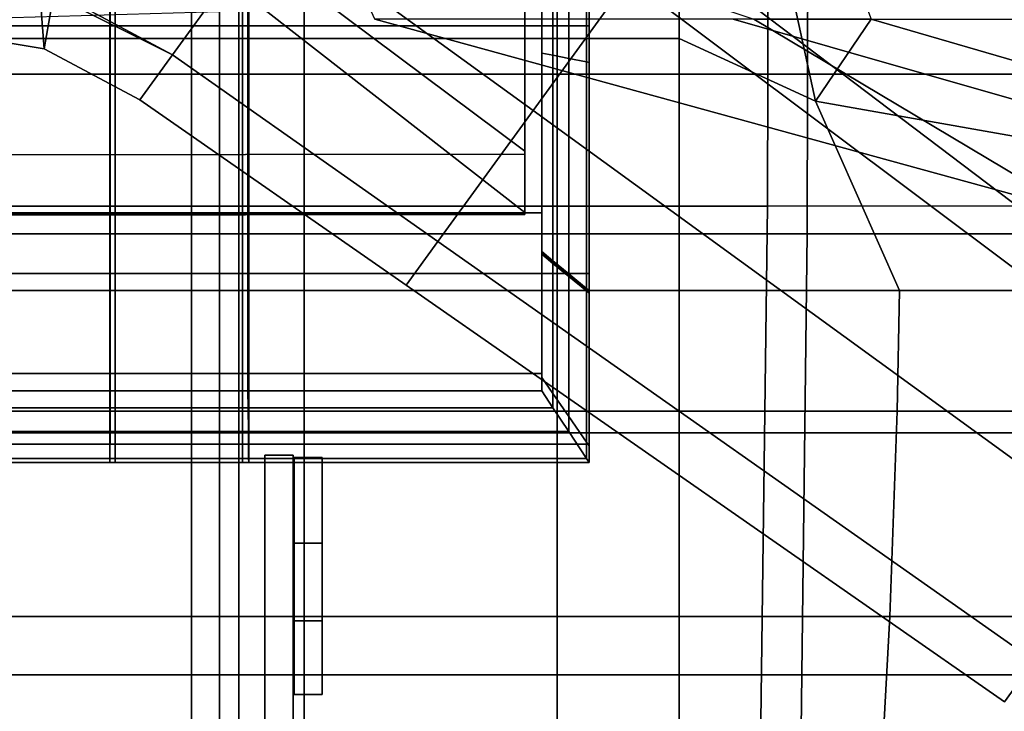
# Model space of a CAD drawing. Extents: x -0.355 to 0.347, y -0.371 to 0.338.
# Drawn here: x 0.022 to 0.093, y -0.086 to -0.036 of the extents above; entities that cross this region are included whole.
import ezdxf

# ---------------------------------------------------------------- set-up
doc = ezdxf.new("R2010")
doc.units = 0

msp = doc.modelspace()

# ---------------------------------------------------------------- linework, layer by layer
for points in [[(0.036694, 0.053519, 0.336058), (0, 0.053519, 0.334833), (0, -0.049685, 0.334684), (0.036694, -0.049685, 0.335759)], [(0.03805, 0.053519, 0.282221), (0.03805, -0.051672, 0.282221), (0, -0.051672, 0.282192), (0, 0.053519, 0.282192)], [(0.036694, 0.053519, 0.336058), (0.036694, -0.049685, 0.335759), (0.075698, -0.049682, 0.338028), (0.075955, 0.053519, 0.338647)], [(0.03805, 0.053519, 0.282221), (0.078762, 0.053519, 0.282249), (0.078505, -0.051669, 0.282249), (0.03805, -0.051672, 0.282221)], [(0.120347, 0.053519, 0.341514), (0.075955, 0.053519, 0.338647), (0.075698, -0.049682, 0.338028), (0.11932, -0.049674, 0.340533)], [(0.124794, 0.053519, 0.282221), (0.123768, -0.051661, 0.282221), (0.078505, -0.051669, 0.282249), (0.078762, 0.053519, 0.282249)], [(0.034697, 0.004884, 0.241337), (0.034697, -0.037761, 0.241337), (0, -0.037761, 0.241337), (0, 0.004884, 0.241337)], [(0.042711, 0.004884, 0.2835), (0, 0.004884, 0.2835), (0, -0.040297, 0.2835), (0.042711, -0.040297, 0.2835)], [(0.034697, 0.004884, 0.241337), (0.06072, 0.004884, 0.24148), (0.06072, -0.037761, 0.24148), (0.034697, -0.037761, 0.241337)], [(0.042711, 0.004884, 0.2835), (0.042711, -0.040297, 0.2835), (0.094067, -0.040297, 0.2835), (0.094067, 0.004884, 0.2835)], [(0.069395, 0.004884, 0.24191), (0.069395, -0.037761, 0.24191), (0.06072, -0.037761, 0.24148), (0.06072, 0.004884, 0.24148)], [(0.067334, 0.004884, 0.252556), (0.083083, -0.036366, 0.252556), (0.079119, -0.042209, 0.252411), (0.068879, 0.004884, 0.25233)], [(0.069395, 0.004884, 0.251652), (0.068879, 0.004884, 0.25233), (0.079119, -0.042209, 0.252411), (0.069395, -0.037761, 0.251652)], [(0.069395, 0.004884, 0.251652), (0.069395, -0.037761, 0.251652), (0.069395, -0.037761, 0.249941), (0.069395, 0.004884, 0.249941)], [(0.069395, 0.004884, 0.246616), (0.069395, 0.004884, 0.249941), (0.069395, -0.037761, 0.249941), (0.069395, -0.037761, 0.246616)], [(0.069395, 0.004884, 0.246616), (0.069395, -0.037761, 0.246616), (0.069395, -0.037761, 0.243374), (0.069395, 0.004884, 0.243374)], [(0.069395, 0.004884, 0.24191), (0.069395, 0.004884, 0.243374), (0.069395, -0.037761, 0.243374), (0.069395, -0.037761, 0.24191)], [(0.040435, -0.032307, 0.171585), (0.044208, -0.006319, 0.171585), (0.058416, -0.012637, 0.171585), (0.058416, -0.045775, 0.171585)], [(0.058416, -0.045775, 0.171585), (0.058416, -0.012637, 0.171585), (0.058416, -0.012739, 0.177578), (0.058416, -0.045803, 0.177578)], [(0.058416, -0.045803, 0.177578), (0.058416, -0.012739, 0.177578), (0.058416, -0.013071, 0.212062), (0.058416, -0.045893, 0.212062)], [(0.058416, -0.045893, 0.212062), (0.058416, -0.013071, 0.212062), (0.058416, -0.013403, 0.216448), (0.058416, -0.045984, 0.216448)], [(0.058416, -0.013403, 0.216448), (0.018618, -0.013403, 0.216448), (0.018618, -0.046029, 0.216448), (0.058416, -0.045984, 0.216448)], [(0.04032, -0.029295, 0.025378), (0.059007, -0.042871, 0.023724), (0.065792, -0.033532, 0.02289), (0.04731, -0.019674, 0.02452)], [(0.04032, -0.029295, -0.026096), (0.04731, -0.019674, -0.025748), (0.065792, -0.033532, -0.026012), (0.059007, -0.042871, -0.026351)], [(0.04032, -0.029295, -0.026096), (0.033331, -0.038915, -0.025748), (0.023848, -0.033813, -0.025791), (0.032271, -0.023446, -0.026024)], [(0.04032, -0.029295, 0.025378), (0.033291, -0.024278, 0.025844), (0.024855, -0.034674, 0.025348), (0.033331, -0.038915, 0.02452)], [(0.097763, -0.050116, 0.252556), (0.047743, -0.036366, 0.252556), (0.042871, -0.025672, 0.252556), (0.074726, -0.036366, 0.252556)], [(0.059618, -0.033353, 0.206705), (0.059618, -0.028096, 0.206705), (0.059618, -0.03439, 0.182934), (0.059618, -0.038793, 0.182934)], [(0.04032, -0.029295, 0.025378), (0.033331, -0.038915, 0.02452), (0.052222, -0.05221, 0.02289), (0.059007, -0.042871, 0.023724)], [(0.04032, -0.029295, -0.026096), (0.059007, -0.042871, -0.026351), (0.052222, -0.05221, -0.026012), (0.033331, -0.038915, -0.025748)], [(0.10943, -0.061771, 0.016883), (0.068054, -0.030419, 0.020389), (0.065792, -0.033532, 0.02289), (0.107322, -0.064673, 0.019228)], [(0.10943, -0.061771, -0.025655), (0.107322, -0.064673, -0.026606), (0.065792, -0.033532, -0.026012), (0.068054, -0.030419, -0.024997)], [(0.10943, -0.061771, 0.016883), (0.10943, -0.061771, 0.00977), (0.068054, -0.030419, 0.0128), (0.068054, -0.030419, 0.020389)], [(0.10943, -0.061771, -0.025655), (0.068054, -0.030419, -0.024997), (0.068054, -0.030419, -0.018895), (0.10943, -0.061771, -0.019936)], [(0.10943, -0.061771, -0.005315), (0.10943, -0.061771, -0.019936), (0.068054, -0.030419, -0.018895), (0.068054, -0.030419, -0.003296)], [(0.10943, -0.061771, -0.005315), (0.068054, -0.030419, -0.003296), (0.068054, -0.030419, 0.0128), (0.10943, -0.061771, 0.00977)], [(0.028887, -0.031358, 0.242215), (0, -0.031358, 0.242215), (0, -0.036854, 0.242215), (0.028887, -0.036854, 0.242215)], [(0.029264, -0.031358, 0.242215), (0.028887, -0.031358, 0.242215), (0.028887, -0.036854, 0.242215), (0.029264, -0.036854, 0.242215)], [(0.029264, -0.031358, 0.242215), (0.029264, -0.036854, 0.242215), (0.038328, -0.036854, 0.242215), (0.038328, -0.031358, 0.242215)], [(0.038762, -0.031358, 0.242215), (0.038328, -0.031358, 0.242215), (0.038328, -0.036854, 0.242215), (0.038762, -0.036854, 0.242215)], [(0.063, -0.031358, 0.242215), (0.038762, -0.031358, 0.242215), (0.038762, -0.036854, 0.242215), (0.063, -0.036854, 0.242215)], [(0.063, -0.031358, 0.225525), (0.063, -0.031358, 0.225861), (0.063, -0.036854, 0.225861), (0.063, -0.036854, 0.225525)], [(0.063, -0.031358, 0.207215), (0.063, -0.036854, 0.207215), (0.063, -0.036908, 0.206705), (0.063, -0.031422, 0.206705)], [(0.063, -0.031358, 0.207215), (0.063, -0.031358, 0.209867), (0.063, -0.036854, 0.209867), (0.063, -0.036854, 0.207215)], [(0.063, -0.031358, 0.239829), (0.063, -0.031358, 0.242215), (0.063, -0.036854, 0.242215), (0.063, -0.036854, 0.239829)], [(0.063, -0.031358, 0.23548), (0.063, -0.031358, 0.239829), (0.063, -0.036854, 0.239829), (0.063, -0.036854, 0.23548)], [(0.063, -0.031358, 0.235291), (0.063, -0.036854, 0.235291), (0.063, -0.036854, 0.225861), (0.063, -0.031358, 0.225861)], [(0.063, -0.031358, 0.235291), (0.063, -0.031358, 0.23548), (0.063, -0.036854, 0.23548), (0.063, -0.036854, 0.235291)], [(0.063, -0.031358, 0.209867), (0.063, -0.031358, 0.225525), (0.063, -0.036854, 0.225525), (0.063, -0.036854, 0.209867)], [(0.063, -0.031422, 0.206705), (0.063, -0.036908, 0.206705), (0.063, -0.039451, 0.182934), (0.063, -0.03439, 0.182934)], [(0.039937, -0.03574, 0.171585), (0.040435, -0.032307, 0.171585), (0.058416, -0.045775, 0.171585), (0.058416, -0.050152, 0.171585)], [(0, -0.033237, 0.214573), (0.0289, -0.033237, 0.214573), (0.0289, -0.050174, 0.214573), (0, -0.050174, 0.214573)], [(0.0289, -0.033237, 0.214573), (0.029264, -0.033237, 0.214573), (0.029264, -0.050174, 0.214573), (0.0289, -0.050174, 0.214573)], [(0.038328, -0.033237, 0.214573), (0.038328, -0.050174, 0.214573), (0.029264, -0.050174, 0.214573), (0.029264, -0.033237, 0.214573)], [(0.038328, -0.033237, 0.214573), (0.038702, -0.033237, 0.214573), (0.038702, -0.050174, 0.214573), (0.038328, -0.050174, 0.214573)], [(0.038702, -0.033237, 0.214573), (0.059618, -0.033237, 0.214573), (0.059618, -0.050174, 0.214573), (0.038702, -0.050174, 0.214573)], [(0.100997, -0.073378, -0.026923), (0.059007, -0.042871, -0.026351), (0.065792, -0.033532, -0.026012), (0.107322, -0.064673, -0.026606)], [(0.100997, -0.073378, 0.020009), (0.107322, -0.064673, 0.019228), (0.065792, -0.033532, 0.02289), (0.059007, -0.042871, 0.023724)], [(0.059618, -0.033237, 0.207215), (0.059618, -0.050174, 0.207215), (0.059618, -0.050174, 0.214573), (0.059618, -0.033237, 0.214573)], [(0.059618, -0.050174, 0.207215), (0.059618, -0.033237, 0.207215), (0.059618, -0.033353, 0.206705), (0.059618, -0.050232, 0.206705)], [(0.059618, -0.050232, 0.206705), (0.059618, -0.033353, 0.206705), (0.059618, -0.038793, 0.182934), (0.059618, -0.052929, 0.182934)], [(0.018072, -0.037474, -0.024595), (0.015971, -0.035545, -0.025649), (0.023848, -0.033813, -0.025791), (0.0242, -0.038475, -0.024622)], [(0.031001, -0.042122, -0.024705), (0.0242, -0.038475, -0.024622), (0.023848, -0.033813, -0.025791), (0.033331, -0.038915, -0.025748)], [(0.018072, -0.037474, 0.022536), (0.0242, -0.038475, 0.022389), (0.024855, -0.034674, 0.025348), (0.017194, -0.035444, 0.025134)], [(0.031001, -0.042122, 0.021949), (0.033331, -0.038915, 0.02452), (0.024855, -0.034674, 0.025348), (0.0242, -0.038475, 0.022389)], [(0.060416, -0.03439, 0.182934), (0.060416, -0.038948, 0.182934), (0.059618, -0.038793, 0.182934), (0.059618, -0.03439, 0.182934)], [(0.061543, -0.03439, 0.182934), (0.061543, -0.039167, 0.182934), (0.060416, -0.038948, 0.182934), (0.060416, -0.03439, 0.182934)], [(0.06281, -0.03439, 0.182934), (0.06281, -0.039414, 0.182934), (0.061543, -0.039167, 0.182934), (0.061543, -0.03439, 0.182934)], [(0.063, -0.03439, 0.182934), (0.063, -0.039451, 0.182934), (0.06281, -0.039414, 0.182934), (0.06281, -0.03439, 0.182934)], [(0.018618, -0.03634, 0.171585), (0.039937, -0.03574, 0.171585), (0.058416, -0.050152, 0.171585), (0.018618, -0.050203, 0.171585)], [(0.097763, -0.050116, 0.252556), (0.121263, -0.050116, 0.252556), (0.073243, -0.036366, 0.252556), (0.047743, -0.036366, 0.252556)], [(0.130331, -0.050116, 0.252556), (0.083083, -0.036366, 0.252556), (0.073243, -0.036366, 0.252556), (0.121263, -0.050116, 0.252556)], [(0.097763, -0.050116, 0.252556), (0.074726, -0.036366, 0.252556), (0.126749, -0.036366, 0.252746), (0.147952, -0.050116, 0.252746)], [(0.130331, -0.050116, 0.252556), (0.131719, -0.051511, 0.252556), (0.079119, -0.042209, 0.252411), (0.083083, -0.036366, 0.252556)], [(0.028887, -0.036854, 0.242215), (0, -0.036854, 0.242215), (0, -0.054497, 0.242215), (0.028887, -0.054497, 0.242215)], [(0.029264, -0.036854, 0.242215), (0.028887, -0.036854, 0.242215), (0.028887, -0.054497, 0.242215), (0.029264, -0.054497, 0.242215)], [(0.029264, -0.036854, 0.242215), (0.029264, -0.054497, 0.242215), (0.038328, -0.054497, 0.242215), (0.038328, -0.036854, 0.242215)], [(0.038762, -0.036854, 0.242215), (0.038328, -0.036854, 0.242215), (0.038328, -0.054497, 0.242215), (0.038762, -0.054497, 0.242215)], [(0.063, -0.036854, 0.242215), (0.038762, -0.036854, 0.242215), (0.038762, -0.054497, 0.242215), (0.063, -0.054497, 0.242215)], [(0.063, -0.036854, 0.239829), (0.063, -0.036854, 0.242215), (0.063, -0.054497, 0.242215), (0.063, -0.054497, 0.239829)], [(0.063, -0.036854, 0.207215), (0.063, -0.036854, 0.209867), (0.063, -0.054497, 0.209867), (0.063, -0.054497, 0.207215)], [(0.063, -0.036854, 0.225525), (0.063, -0.036854, 0.225861), (0.063, -0.054497, 0.225861), (0.063, -0.054497, 0.225525)], [(0.063, -0.036854, 0.207215), (0.063, -0.054497, 0.207215), (0.063, -0.054523, 0.206705), (0.063, -0.036908, 0.206705)], [(0.063, -0.036854, 0.23548), (0.063, -0.036854, 0.239829), (0.063, -0.054497, 0.239829), (0.063, -0.054497, 0.23548)], [(0.063, -0.036854, 0.235291), (0.063, -0.054497, 0.235291), (0.063, -0.054497, 0.225861), (0.063, -0.036854, 0.225861)], [(0.063, -0.036854, 0.235291), (0.063, -0.036854, 0.23548), (0.063, -0.054497, 0.23548), (0.063, -0.054497, 0.235291)], [(0.063, -0.036854, 0.209867), (0.063, -0.036854, 0.225525), (0.063, -0.054497, 0.225525), (0.063, -0.054497, 0.209867)], [(0.063, -0.036908, 0.206705), (0.063, -0.054523, 0.206705), (0.063, -0.0557, 0.182934), (0.063, -0.039451, 0.182934)], [(0.034697, -0.055695, 0.241337), (0, -0.055695, 0.241337), (0, -0.037761, 0.241337), (0.034697, -0.037761, 0.241337)], [(0.018072, -0.037474, -0.002059), (0.018072, -0.037474, -0.018258), (0.0242, -0.038475, -0.018301), (0.0242, -0.038475, -0.002143)], [(0.018072, -0.037474, -0.002059), (0.0242, -0.038475, -0.002143), (0.0242, -0.038475, 0.014528), (0.018072, -0.037474, 0.014655)], [(0.018072, -0.037474, -0.024595), (0.0242, -0.038475, -0.024622), (0.0242, -0.038475, -0.018301), (0.018072, -0.037474, -0.018258)], [(0.018072, -0.037474, 0.022536), (0.018072, -0.037474, 0.014655), (0.0242, -0.038475, 0.014528), (0.0242, -0.038475, 0.022389)], [(0.034697, -0.055695, 0.241337), (0.034697, -0.037761, 0.241337), (0.06072, -0.037761, 0.24148), (0.06072, -0.055695, 0.24148)], [(0.069395, -0.055695, 0.24191), (0.06072, -0.055695, 0.24148), (0.06072, -0.037761, 0.24148), (0.069395, -0.037761, 0.24191)], [(0.069395, -0.055695, 0.24191), (0.069395, -0.037761, 0.24191), (0.069395, -0.037761, 0.243374), (0.069395, -0.055695, 0.243374)], [(0.069395, -0.055695, 0.246616), (0.069395, -0.037761, 0.246616), (0.069395, -0.037761, 0.249941), (0.069395, -0.055695, 0.249941)], [(0.069395, -0.055695, 0.246616), (0.069395, -0.055695, 0.243374), (0.069395, -0.037761, 0.243374), (0.069395, -0.037761, 0.246616)], [(0.069395, -0.055695, 0.251652), (0.069395, -0.037761, 0.251652), (0.079119, -0.042209, 0.252411), (0.085092, -0.055695, 0.25233)], [(0.069395, -0.055695, 0.251652), (0.069395, -0.055695, 0.249941), (0.069395, -0.037761, 0.249941), (0.069395, -0.037761, 0.251652)], [(0.031001, -0.042122, 0.021949), (0.0242, -0.038475, 0.022389), (0.0242, -0.038475, 0.014528), (0.031001, -0.042122, 0.014148)], [(0.031001, -0.042122, -0.002397), (0.031001, -0.042122, 0.014148), (0.0242, -0.038475, 0.014528), (0.0242, -0.038475, -0.002143)], [(0.031001, -0.042122, -0.002397), (0.0242, -0.038475, -0.002143), (0.0242, -0.038475, -0.018301), (0.031001, -0.042122, -0.018432)], [(0.031001, -0.042122, -0.024705), (0.031001, -0.042122, -0.018432), (0.0242, -0.038475, -0.018301), (0.0242, -0.038475, -0.024622)], [(0.031001, -0.042122, 0.021949), (0.04996, -0.055323, 0.020389), (0.052222, -0.05221, 0.02289), (0.033331, -0.038915, 0.02452)], [(0.031001, -0.042122, -0.024705), (0.033331, -0.038915, -0.025748), (0.052222, -0.05221, -0.026012), (0.04996, -0.055323, -0.024997)], [(0.060416, -0.038948, 0.182934), (0.060416, -0.053583, 0.182934), (0.059618, -0.052929, 0.182934), (0.059618, -0.038793, 0.182934)], [(0.061543, -0.039167, 0.182934), (0.061543, -0.054506, 0.182934), (0.060416, -0.053583, 0.182934), (0.060416, -0.038948, 0.182934)], [(0.06281, -0.039414, 0.182934), (0.06281, -0.055545, 0.182934), (0.061543, -0.054506, 0.182934), (0.061543, -0.039167, 0.182934)], [(0.063, -0.039451, 0.182934), (0.063, -0.0557, 0.182934), (0.06281, -0.055545, 0.182934), (0.06281, -0.039414, 0.182934)], [(0.042711, -0.06584, 0.2835), (0.042711, -0.040297, 0.2835), (0, -0.040297, 0.2835), (0, -0.06584, 0.2835)], [(0.042711, -0.06584, 0.2835), (0.094067, -0.06584, 0.2835), (0.094067, -0.040297, 0.2835), (0.042711, -0.040297, 0.2835)], [(0.031001, -0.042122, 0.021949), (0.031001, -0.042122, 0.014148), (0.04996, -0.055323, 0.0128), (0.04996, -0.055323, 0.020389)], [(0.031001, -0.042122, -0.002397), (0.031001, -0.042122, -0.018432), (0.04996, -0.055323, -0.018895), (0.04996, -0.055323, -0.003296)], [(0.031001, -0.042122, -0.002397), (0.04996, -0.055323, -0.003296), (0.04996, -0.055323, 0.0128), (0.031001, -0.042122, 0.014148)], [(0.031001, -0.042122, -0.024705), (0.04996, -0.055323, -0.024997), (0.04996, -0.055323, -0.018895), (0.031001, -0.042122, -0.018432)], [(0.132182, -0.055695, 0.252556), (0.085092, -0.055695, 0.25233), (0.079119, -0.042209, 0.252411), (0.131719, -0.051511, 0.252556)], [(0.100997, -0.073378, -0.026923), (0.094672, -0.082084, -0.026606), (0.052222, -0.05221, -0.026012), (0.059007, -0.042871, -0.026351)], [(0.100997, -0.073378, 0.020009), (0.059007, -0.042871, 0.023724), (0.052222, -0.05221, 0.02289), (0.094672, -0.082084, 0.019228)], [(0.058416, -0.045984, 0.216448), (0.018618, -0.046029, 0.216448), (0.018618, -0.050338, 0.216448), (0.058416, -0.050287, 0.216448)], [(0.058416, -0.050152, 0.171585), (0.058416, -0.045775, 0.171585), (0.058416, -0.045803, 0.177578), (0.058416, -0.05017, 0.177578)], [(0.058416, -0.05017, 0.177578), (0.058416, -0.045803, 0.177578), (0.058416, -0.045893, 0.212062), (0.058416, -0.050228, 0.212062)], [(0.058416, -0.050228, 0.212062), (0.058416, -0.045893, 0.212062), (0.058416, -0.045984, 0.216448), (0.058416, -0.050287, 0.216448)], [(0.036694, -0.108414, 0.334862), (0.036694, -0.049685, 0.335759), (0, -0.049685, 0.334684), (0, -0.108414, 0.334235)], [(0.036694, -0.108414, 0.334862), (0.074928, -0.108404, 0.33617), (0.075698, -0.049682, 0.338028), (0.036694, -0.049685, 0.335759)], [(0.11624, -0.108372, 0.33759), (0.11932, -0.049674, 0.340533), (0.075698, -0.049682, 0.338028), (0.074928, -0.108404, 0.33617)], [(0, -0.050174, 0.214573), (0.0289, -0.050174, 0.214573), (0.0289, -0.061608, 0.214573), (0, -0.061608, 0.214573)], [(0.018618, -0.050203, 0.171585), (0.058416, -0.050152, 0.171585), (0.058416, -0.05017, 0.177578), (0.018618, -0.050221, 0.177578)], [(0.018618, -0.050221, 0.177578), (0.058416, -0.05017, 0.177578), (0.058416, -0.050228, 0.212062), (0.018618, -0.05028, 0.212062)], [(0.018618, -0.05028, 0.212062), (0.058416, -0.050228, 0.212062), (0.058416, -0.050287, 0.216448), (0.018618, -0.050338, 0.216448)], [(0.0289, -0.050174, 0.214573), (0.029264, -0.050174, 0.214573), (0.029264, -0.061608, 0.214573), (0.0289, -0.061608, 0.214573)], [(0.038328, -0.050174, 0.214573), (0.038328, -0.061608, 0.214573), (0.029264, -0.061608, 0.214573), (0.029264, -0.050174, 0.214573)], [(0.038328, -0.050174, 0.214573), (0.038702, -0.050174, 0.214573), (0.038702, -0.061608, 0.214573), (0.038328, -0.061608, 0.214573)], [(0.038702, -0.050174, 0.214573), (0.059618, -0.050174, 0.214573), (0.059618, -0.061608, 0.214573), (0.038702, -0.061608, 0.214573)], [(0.059618, -0.061608, 0.207215), (0.059618, -0.050174, 0.207215), (0.059618, -0.050232, 0.206705), (0.059618, -0.061613, 0.206705)], [(0.059618, -0.050174, 0.207215), (0.059618, -0.061608, 0.207215), (0.059618, -0.061608, 0.214573), (0.059618, -0.050174, 0.214573)], [(0.059618, -0.061613, 0.206705), (0.059618, -0.050232, 0.206705), (0.059618, -0.052929, 0.182934), (0.059618, -0.061876, 0.182934)], [(0.03805, -0.116361, 0.282221), (0, -0.116361, 0.282192), (0, -0.051672, 0.282192), (0.03805, -0.051672, 0.282221)], [(0.03805, -0.116361, 0.282221), (0.03805, -0.051672, 0.282221), (0.078505, -0.051669, 0.282249), (0.077735, -0.11635, 0.282249)], [(0.120687, -0.116319, 0.282221), (0.077735, -0.11635, 0.282249), (0.078505, -0.051669, 0.282249), (0.123768, -0.051661, 0.282221)], [(0.092563, -0.084986, -0.025655), (0.04996, -0.055323, -0.024997), (0.052222, -0.05221, -0.026012), (0.094672, -0.082084, -0.026606)], [(0.092563, -0.084986, 0.016883), (0.094672, -0.082084, 0.019228), (0.052222, -0.05221, 0.02289), (0.04996, -0.055323, 0.020389)], [(0.059618, -0.061876, 0.182934), (0.059618, -0.052929, 0.182934), (0.059618, -0.053051, 0.177935), (0.059618, -0.061887, 0.177935)], [(0.059618, -0.052929, 0.182934), (0.060416, -0.053583, 0.182934), (0.060416, -0.053704, 0.177935), (0.059618, -0.053051, 0.177935)], [(0.059618, -0.061887, 0.177935), (0.059618, -0.053051, 0.177935), (0.059618, -0.053111, 0.175452), (0.059618, -0.061893, 0.175452)], [(0.059618, -0.053051, 0.177935), (0.060416, -0.053704, 0.177935), (0.060416, -0.053765, 0.175452), (0.059618, -0.053111, 0.175452)], [(0.060416, -0.053765, 0.175452), (0.060416, -0.063043, 0.175452), (0.059618, -0.061893, 0.175452), (0.059618, -0.053111, 0.175452)], [(0.060416, -0.053583, 0.182934), (0.061543, -0.054506, 0.182934), (0.061543, -0.054628, 0.177935), (0.060416, -0.053704, 0.177935)], [(0.060416, -0.053704, 0.177935), (0.061543, -0.054628, 0.177935), (0.061543, -0.054689, 0.175452), (0.060416, -0.053765, 0.175452)], [(0.061543, -0.054689, 0.175452), (0.061543, -0.064669, 0.175452), (0.060416, -0.063043, 0.175452), (0.060416, -0.053765, 0.175452)], [(0.028887, -0.054497, 0.242215), (0, -0.054497, 0.242215), (0, -0.066634, 0.242215), (0.028887, -0.066634, 0.242215)], [(0.029264, -0.054497, 0.242215), (0.028887, -0.054497, 0.242215), (0.028887, -0.066634, 0.242215), (0.029264, -0.066634, 0.242215)], [(0.029264, -0.054497, 0.242215), (0.029264, -0.066634, 0.242215), (0.038328, -0.066634, 0.242215), (0.038328, -0.054497, 0.242215)], [(0.038762, -0.054497, 0.242215), (0.038328, -0.054497, 0.242215), (0.038328, -0.066634, 0.242215), (0.038762, -0.066634, 0.242215)], [(0.063, -0.054497, 0.242215), (0.038762, -0.054497, 0.242215), (0.038762, -0.066634, 0.242215), (0.063, -0.066634, 0.242215)], [(0.061543, -0.054506, 0.182934), (0.06281, -0.055545, 0.182934), (0.06281, -0.055666, 0.177935), (0.061543, -0.054628, 0.177935)], [(0.061543, -0.054628, 0.177935), (0.06281, -0.055666, 0.177935), (0.06281, -0.055727, 0.175452), (0.061543, -0.054689, 0.175452)], [(0.063, -0.054497, 0.207215), (0.063, -0.066634, 0.207215), (0.063, -0.066637, 0.206705), (0.063, -0.054523, 0.206705)], [(0.063, -0.054497, 0.207215), (0.063, -0.054497, 0.209867), (0.063, -0.066634, 0.209867), (0.063, -0.066634, 0.207215)], [(0.063, -0.054497, 0.239829), (0.063, -0.054497, 0.242215), (0.063, -0.066634, 0.242215), (0.063, -0.066634, 0.239829)], [(0.063, -0.054497, 0.23548), (0.063, -0.054497, 0.239829), (0.063, -0.066634, 0.239829), (0.063, -0.066634, 0.23548)], [(0.063, -0.054497, 0.225525), (0.063, -0.054497, 0.225861), (0.063, -0.066634, 0.225861), (0.063, -0.066634, 0.225525)], [(0.063, -0.054497, 0.235291), (0.063, -0.066634, 0.235291), (0.063, -0.066634, 0.225861), (0.063, -0.054497, 0.225861)], [(0.063, -0.054497, 0.235291), (0.063, -0.054497, 0.23548), (0.063, -0.066634, 0.23548), (0.063, -0.066634, 0.235291)], [(0.063, -0.054497, 0.209867), (0.063, -0.054497, 0.225525), (0.063, -0.066634, 0.225525), (0.063, -0.066634, 0.209867)], [(0.063, -0.054523, 0.206705), (0.063, -0.066637, 0.206705), (0.063, -0.066751, 0.182934), (0.063, -0.0557, 0.182934)], [(0.092563, -0.084986, -0.025655), (0.092563, -0.084986, -0.019936), (0.04996, -0.055323, -0.018895), (0.04996, -0.055323, -0.024997)], [(0.092563, -0.084986, -0.005315), (0.092563, -0.084986, 0.00977), (0.04996, -0.055323, 0.0128), (0.04996, -0.055323, -0.003296)], [(0.092563, -0.084986, -0.005315), (0.04996, -0.055323, -0.003296), (0.04996, -0.055323, -0.018895), (0.092563, -0.084986, -0.019936)], [(0.092563, -0.084986, 0.016883), (0.04996, -0.055323, 0.020389), (0.04996, -0.055323, 0.0128), (0.092563, -0.084986, 0.00977)], [(0.06281, -0.055727, 0.175452), (0.06281, -0.066496, 0.175452), (0.061543, -0.064669, 0.175452), (0.061543, -0.054689, 0.175452)], [(0.034697, -0.055695, 0.241337), (0.034697, -0.064292, 0.241337), (0, -0.064292, 0.241337), (0, -0.055695, 0.241337)], [(0.034697, -0.055695, 0.241337), (0.06072, -0.055695, 0.24148), (0.06072, -0.064292, 0.24148), (0.034697, -0.064292, 0.241337)], [(0.069395, -0.055695, 0.24191), (0.069395, -0.064292, 0.24191), (0.06072, -0.064292, 0.24148), (0.06072, -0.055695, 0.24148)], [(0.06281, -0.055545, 0.182934), (0.063, -0.0557, 0.182934), (0.063, -0.055822, 0.177935), (0.06281, -0.055666, 0.177935)], [(0.06281, -0.055666, 0.177935), (0.063, -0.055822, 0.177935), (0.063, -0.055882, 0.175452), (0.06281, -0.055727, 0.175452)], [(0.063, -0.055882, 0.175452), (0.063, -0.066769, 0.175452), (0.06281, -0.066496, 0.175452), (0.06281, -0.055727, 0.175452)], [(0.063, -0.0557, 0.182934), (0.063, -0.066751, 0.182934), (0.063, -0.066763, 0.177935), (0.063, -0.055822, 0.177935)], [(0.063, -0.055822, 0.177935), (0.063, -0.066763, 0.177935), (0.063, -0.066769, 0.175452), (0.063, -0.055882, 0.175452)], [(0.069395, -0.055695, 0.24191), (0.069395, -0.055695, 0.243374), (0.069395, -0.064292, 0.243374), (0.069395, -0.064292, 0.24191)], [(0.069395, -0.055695, 0.246616), (0.069395, -0.055695, 0.249941), (0.069395, -0.064292, 0.249941), (0.069395, -0.064292, 0.246616)], [(0.069395, -0.055695, 0.246616), (0.069395, -0.064292, 0.246616), (0.069395, -0.064292, 0.243374), (0.069395, -0.055695, 0.243374)], [(0.069395, -0.055695, 0.251652), (0.085092, -0.055695, 0.25233), (0.084922, -0.064292, 0.25233), (0.069395, -0.064292, 0.251652)], [(0.069395, -0.055695, 0.251652), (0.069395, -0.064292, 0.251652), (0.069395, -0.064292, 0.249941), (0.069395, -0.055695, 0.249941)], [(0.132182, -0.055695, 0.252556), (0.131502, -0.064292, 0.252556), (0.084922, -0.064292, 0.25233), (0.085092, -0.055695, 0.25233)], [(0, -0.061608, 0.214573), (0.0289, -0.061608, 0.214573), (0.0289, -0.062839, 0.214573), (0, -0.062839, 0.214573)], [(0.0289, -0.061608, 0.214573), (0.029264, -0.061608, 0.214573), (0.029264, -0.062839, 0.214573), (0.0289, -0.062839, 0.214573)], [(0.038328, -0.061608, 0.214573), (0.038328, -0.062839, 0.214573), (0.029264, -0.062839, 0.214573), (0.029264, -0.061608, 0.214573)], [(0.038328, -0.061608, 0.214573), (0.038702, -0.061608, 0.214573), (0.038702, -0.062839, 0.214573), (0.038328, -0.062839, 0.214573)], [(0.038702, -0.061608, 0.214573), (0.059618, -0.061608, 0.214573), (0.059618, -0.062839, 0.214573), (0.038702, -0.062839, 0.214573)], [(0.059618, -0.061608, 0.207215), (0.059618, -0.062839, 0.207215), (0.059618, -0.062839, 0.214573), (0.059618, -0.061608, 0.214573)], [(0.059618, -0.062839, 0.207215), (0.059618, -0.061608, 0.207215), (0.059618, -0.061613, 0.206705), (0.059618, -0.062839, 0.206705)], [(0.059618, -0.062839, 0.206705), (0.059618, -0.061613, 0.206705), (0.059618, -0.061876, 0.182934), (0.059618, -0.062839, 0.182934)], [(0.059618, -0.062839, 0.182934), (0.059618, -0.061876, 0.182934), (0.059618, -0.061887, 0.177935), (0.059618, -0.062839, 0.177935)], [(0.059618, -0.062839, 0.177935), (0.059618, -0.061887, 0.177935), (0.059618, -0.061893, 0.175452), (0.059618, -0.062839, 0.175452)], [(0.060416, -0.063043, 0.175452), (0.060416, -0.064043, 0.175452), (0.059618, -0.062839, 0.175452), (0.059618, -0.061893, 0.175452)], [(0, -0.062839, 0.182934), (0.0289, -0.062839, 0.182934), (0.0289, -0.062839, 0.177935), (0, -0.062839, 0.177935)], [(0, -0.062839, 0.177935), (0.0289, -0.062839, 0.177935), (0.0289, -0.062839, 0.175452), (0, -0.062839, 0.175452)], [(0, -0.062839, 0.206705), (0.0289, -0.062839, 0.206705), (0.0289, -0.062839, 0.182934), (0, -0.062839, 0.182934)], [(0, -0.062839, 0.207215), (0.0289, -0.062839, 0.207215), (0.0289, -0.062839, 0.206705), (0, -0.062839, 0.206705)], [(0.028897, -0.064043, 0.175452), (0, -0.064043, 0.175452), (0, -0.062839, 0.175452), (0.0289, -0.062839, 0.175452)], [(0.0289, -0.062839, 0.207215), (0, -0.062839, 0.207215), (0, -0.062839, 0.214573), (0.0289, -0.062839, 0.214573)], [(0.029264, -0.064043, 0.175452), (0.028897, -0.064043, 0.175452), (0.0289, -0.062839, 0.175452), (0.029264, -0.062839, 0.175452)], [(0.0289, -0.062839, 0.207215), (0.029264, -0.062839, 0.207215), (0.029264, -0.062839, 0.206705), (0.0289, -0.062839, 0.206705)], [(0.0289, -0.062839, 0.206705), (0.029264, -0.062839, 0.206705), (0.029264, -0.062839, 0.182934), (0.0289, -0.062839, 0.182934)], [(0.0289, -0.062839, 0.177935), (0.029264, -0.062839, 0.177935), (0.029264, -0.062839, 0.175452), (0.0289, -0.062839, 0.175452)], [(0.0289, -0.062839, 0.182934), (0.029264, -0.062839, 0.182934), (0.029264, -0.062839, 0.177935), (0.0289, -0.062839, 0.177935)], [(0.029264, -0.062839, 0.207215), (0.0289, -0.062839, 0.207215), (0.0289, -0.062839, 0.214573), (0.029264, -0.062839, 0.214573)], [(0.038328, -0.062839, 0.182934), (0.038328, -0.062839, 0.177935), (0.029264, -0.062839, 0.177935), (0.029264, -0.062839, 0.182934)], [(0.038328, -0.062839, 0.207215), (0.038328, -0.062839, 0.206705), (0.029264, -0.062839, 0.206705), (0.029264, -0.062839, 0.207215)], [(0.029264, -0.064043, 0.175452), (0.029264, -0.062839, 0.175452), (0.038328, -0.062839, 0.175452), (0.038328, -0.064043, 0.175452)], [(0.038328, -0.062839, 0.206705), (0.038328, -0.062839, 0.182934), (0.029264, -0.062839, 0.182934), (0.029264, -0.062839, 0.206705)], [(0.038328, -0.062839, 0.177935), (0.038328, -0.062839, 0.175452), (0.029264, -0.062839, 0.175452), (0.029264, -0.062839, 0.177935)], [(0.029264, -0.062839, 0.207215), (0.029264, -0.062839, 0.214573), (0.038328, -0.062839, 0.214573), (0.038328, -0.062839, 0.207215)], [(0.038702, -0.062839, 0.207215), (0.038328, -0.062839, 0.207215), (0.038328, -0.062839, 0.214573), (0.038702, -0.062839, 0.214573)], [(0.038716, -0.064043, 0.175452), (0.038328, -0.064043, 0.175452), (0.038328, -0.062839, 0.175452), (0.038702, -0.062839, 0.175452)], [(0.038328, -0.062839, 0.207215), (0.038702, -0.062839, 0.207215), (0.038702, -0.062839, 0.206705), (0.038328, -0.062839, 0.206705)], [(0.038328, -0.062839, 0.206705), (0.038702, -0.062839, 0.206705), (0.038702, -0.062839, 0.182934), (0.038328, -0.062839, 0.182934)], [(0.038328, -0.062839, 0.177935), (0.038702, -0.062839, 0.177935), (0.038702, -0.062839, 0.175452), (0.038328, -0.062839, 0.175452)], [(0.038328, -0.062839, 0.182934), (0.038702, -0.062839, 0.182934), (0.038702, -0.062839, 0.177935), (0.038328, -0.062839, 0.177935)], [(0.038702, -0.062839, 0.182934), (0.059618, -0.062839, 0.182934), (0.059618, -0.062839, 0.177935), (0.038702, -0.062839, 0.177935)], [(0.038702, -0.062839, 0.177935), (0.059618, -0.062839, 0.177935), (0.059618, -0.062839, 0.175452), (0.038702, -0.062839, 0.175452)], [(0.038702, -0.062839, 0.206705), (0.059618, -0.062839, 0.206705), (0.059618, -0.062839, 0.182934), (0.038702, -0.062839, 0.182934)], [(0.038702, -0.062839, 0.207215), (0.059618, -0.062839, 0.207215), (0.059618, -0.062839, 0.206705), (0.038702, -0.062839, 0.206705)], [(0.060416, -0.064043, 0.175452), (0.038716, -0.064043, 0.175452), (0.038702, -0.062839, 0.175452), (0.059618, -0.062839, 0.175452)], [(0.059618, -0.062839, 0.207215), (0.038702, -0.062839, 0.207215), (0.038702, -0.062839, 0.214573), (0.059618, -0.062839, 0.214573)], [(0.061543, -0.064669, 0.175452), (0.061543, -0.065743, 0.175452), (0.060416, -0.064043, 0.175452), (0.060416, -0.063043, 0.175452)], [(0.028893, -0.065743, 0.175452), (0, -0.065743, 0.175452), (0, -0.064043, 0.175452), (0.028897, -0.064043, 0.175452)], [(0.034697, -0.078924, 0.241337), (0, -0.078924, 0.241337), (0, -0.064292, 0.241337), (0.034697, -0.064292, 0.241337)], [(0.029264, -0.065743, 0.175452), (0.028893, -0.065743, 0.175452), (0.028897, -0.064043, 0.175452), (0.029264, -0.064043, 0.175452)], [(0.029264, -0.065743, 0.175452), (0.029264, -0.064043, 0.175452), (0.038328, -0.064043, 0.175452), (0.038328, -0.065743, 0.175452)], [(0.034697, -0.078924, 0.241337), (0.034697, -0.064292, 0.241337), (0.06072, -0.064292, 0.24148), (0.06072, -0.078924, 0.24148)], [(0.038736, -0.065743, 0.175452), (0.038328, -0.065743, 0.175452), (0.038328, -0.064043, 0.175452), (0.038716, -0.064043, 0.175452)], [(0.061543, -0.065743, 0.175452), (0.038736, -0.065743, 0.175452), (0.038716, -0.064043, 0.175452), (0.060416, -0.064043, 0.175452)], [(0.069395, -0.078924, 0.24191), (0.06072, -0.078924, 0.24148), (0.06072, -0.064292, 0.24148), (0.069395, -0.064292, 0.24191)], [(0.069395, -0.078924, 0.24191), (0.069395, -0.064292, 0.24191), (0.069395, -0.064292, 0.243374), (0.069395, -0.078924, 0.243374)], [(0.069395, -0.078924, 0.246616), (0.069395, -0.064292, 0.246616), (0.069395, -0.064292, 0.249941), (0.069395, -0.078924, 0.249941)], [(0.069395, -0.078924, 0.246616), (0.069395, -0.078924, 0.243374), (0.069395, -0.064292, 0.243374), (0.069395, -0.064292, 0.246616)], [(0.069395, -0.078924, 0.251652), (0.069395, -0.064292, 0.251652), (0.084922, -0.064292, 0.25233), (0.084411, -0.078924, 0.25233)], [(0.069395, -0.078924, 0.251652), (0.069395, -0.078924, 0.249941), (0.069395, -0.064292, 0.249941), (0.069395, -0.064292, 0.251652)], [(0.129461, -0.078924, 0.252556), (0.084411, -0.078924, 0.25233), (0.084922, -0.064292, 0.25233), (0.131502, -0.064292, 0.252556)], [(0.06281, -0.066496, 0.175452), (0.06281, -0.067655, 0.175452), (0.061543, -0.065743, 0.175452), (0.061543, -0.064669, 0.175452)], [(0.028887, -0.067655, 0.175452), (0, -0.067655, 0.175452), (0, -0.065743, 0.175452), (0.028893, -0.065743, 0.175452)], [(0.042711, -0.06584, 0.2835), (0, -0.06584, 0.2835), (0, -0.083063, 0.2835), (0.042711, -0.083063, 0.2835)], [(0.029264, -0.067655, 0.175452), (0.028887, -0.067655, 0.175452), (0.028893, -0.065743, 0.175452), (0.029264, -0.065743, 0.175452)], [(0.029264, -0.067655, 0.175452), (0.029264, -0.065743, 0.175452), (0.038328, -0.065743, 0.175452), (0.038328, -0.067655, 0.175452)], [(0.038758, -0.067655, 0.175452), (0.038328, -0.067655, 0.175452), (0.038328, -0.065743, 0.175452), (0.038736, -0.065743, 0.175452)], [(0.06281, -0.067655, 0.175452), (0.038758, -0.067655, 0.175452), (0.038736, -0.065743, 0.175452), (0.061543, -0.065743, 0.175452)], [(0.042711, -0.06584, 0.2835), (0.042711, -0.083063, 0.2835), (0.093857, -0.083063, 0.2835), (0.094067, -0.06584, 0.2835)], [(0.063, -0.066769, 0.175452), (0.063, -0.067941, 0.175452), (0.06281, -0.067655, 0.175452), (0.06281, -0.066496, 0.175452)], [(0.028887, -0.066634, 0.242215), (0, -0.066634, 0.242215), (0, -0.067941, 0.242215), (0.028887, -0.067941, 0.242215)], [(0.029264, -0.066634, 0.242215), (0.028887, -0.066634, 0.242215), (0.028887, -0.067941, 0.242215), (0.029264, -0.067941, 0.242215)], [(0.029264, -0.066634, 0.242215), (0.029264, -0.067941, 0.242215), (0.038328, -0.067941, 0.242215), (0.038328, -0.066634, 0.242215)], [(0.038762, -0.066634, 0.242215), (0.038328, -0.066634, 0.242215), (0.038328, -0.067941, 0.242215), (0.038762, -0.067941, 0.242215)], [(0.063, -0.066634, 0.242215), (0.038762, -0.066634, 0.242215), (0.038762, -0.067941, 0.242215), (0.063, -0.067941, 0.242215)], [(0.063, -0.066634, 0.239829), (0.063, -0.066634, 0.242215), (0.063, -0.067941, 0.242215), (0.063, -0.067941, 0.239829)], [(0.063, -0.067941, 0.209867), (0.063, -0.067941, 0.207215), (0.063, -0.066634, 0.207215), (0.063, -0.066634, 0.209867)], [(0.063, -0.066634, 0.207215), (0.063, -0.067941, 0.207215), (0.063, -0.067941, 0.206705), (0.063, -0.066637, 0.206705)], [(0.063, -0.066634, 0.23548), (0.063, -0.066634, 0.239829), (0.063, -0.067941, 0.239829), (0.063, -0.067941, 0.23548)], [(0.063, -0.066634, 0.225525), (0.063, -0.066634, 0.225861), (0.063, -0.067941, 0.225861), (0.063, -0.067941, 0.225525)], [(0.063, -0.066634, 0.235291), (0.063, -0.067941, 0.235291), (0.063, -0.067941, 0.225861), (0.063, -0.066634, 0.225861)], [(0.063, -0.066634, 0.235291), (0.063, -0.066634, 0.23548), (0.063, -0.067941, 0.23548), (0.063, -0.067941, 0.235291)], [(0.063, -0.066634, 0.209867), (0.063, -0.066634, 0.225525), (0.063, -0.067941, 0.225525), (0.063, -0.067941, 0.209867)], [(0.063, -0.066637, 0.206705), (0.063, -0.067941, 0.206705), (0.063, -0.067941, 0.182934), (0.063, -0.066751, 0.182934)], [(0.063, -0.066751, 0.182934), (0.063, -0.067941, 0.182934), (0.063, -0.067941, 0.177935), (0.063, -0.066763, 0.177935)], [(0.063, -0.066763, 0.177935), (0.063, -0.067941, 0.177935), (0.063, -0.067941, 0.175452), (0.063, -0.066769, 0.175452)], [(0.028887, -0.067941, 0.175452), (0, -0.067941, 0.175452), (0, -0.067655, 0.175452), (0.028887, -0.067655, 0.175452)], [(0.028887, -0.067941, 0.209867), (0.028887, -0.067941, 0.225525), (0, -0.067941, 0.225525), (0, -0.067941, 0.209867)], [(0.028887, -0.067941, 0.235291), (0.028887, -0.067941, 0.23548), (0, -0.067941, 0.23548), (0, -0.067941, 0.235291)], [(0.028887, -0.067941, 0.235291), (0, -0.067941, 0.235291), (0, -0.067941, 0.225861), (0.028887, -0.067941, 0.225861)], [(0.028887, -0.067941, 0.23548), (0.028887, -0.067941, 0.239829), (0, -0.067941, 0.239829), (0, -0.067941, 0.23548)], [(0.028887, -0.067941, 0.225525), (0.028887, -0.067941, 0.225861), (0, -0.067941, 0.225861), (0, -0.067941, 0.225525)], [(0.028887, -0.067941, 0.239829), (0.028887, -0.067941, 0.242215), (0, -0.067941, 0.242215), (0, -0.067941, 0.239829)], [(0.028887, -0.067941, 0.182934), (0, -0.067941, 0.182934), (0, -0.067941, 0.177935), (0.028887, -0.067941, 0.177935)], [(0.028887, -0.067941, 0.207215), (0, -0.067941, 0.207215), (0, -0.067941, 0.206705), (0.028887, -0.067941, 0.206705)], [(0.028887, -0.067941, 0.207215), (0.028887, -0.067941, 0.209867), (0, -0.067941, 0.209867), (0, -0.067941, 0.207215)], [(0.028887, -0.067941, 0.206705), (0, -0.067941, 0.206705), (0, -0.067941, 0.182934), (0.028887, -0.067941, 0.182934)], [(0.028887, -0.067941, 0.177935), (0, -0.067941, 0.177935), (0, -0.067941, 0.175452), (0.028887, -0.067941, 0.175452)], [(0.029264, -0.067941, 0.175452), (0.028887, -0.067941, 0.175452), (0.028887, -0.067655, 0.175452), (0.029264, -0.067655, 0.175452)], [(0.029264, -0.067941, 0.235291), (0.028887, -0.067941, 0.235291), (0.028887, -0.067941, 0.225861), (0.029264, -0.067941, 0.225861)], [(0.029264, -0.067941, 0.23548), (0.029264, -0.067941, 0.239829), (0.028887, -0.067941, 0.239829), (0.028887, -0.067941, 0.23548)], [(0.029264, -0.067941, 0.225525), (0.029264, -0.067941, 0.225861), (0.028887, -0.067941, 0.225861), (0.028887, -0.067941, 0.225525)], [(0.029264, -0.067941, 0.239829), (0.029264, -0.067941, 0.242215), (0.028887, -0.067941, 0.242215), (0.028887, -0.067941, 0.239829)], [(0.029264, -0.067941, 0.182934), (0.028887, -0.067941, 0.182934), (0.028887, -0.067941, 0.177935), (0.029264, -0.067941, 0.177935)], [(0.029264, -0.067941, 0.207215), (0.028887, -0.067941, 0.207215), (0.028887, -0.067941, 0.206705), (0.029264, -0.067941, 0.206705)], [(0.029264, -0.067941, 0.207215), (0.029264, -0.067941, 0.209867), (0.028887, -0.067941, 0.209867), (0.028887, -0.067941, 0.207215)], [(0.029264, -0.067941, 0.206705), (0.028887, -0.067941, 0.206705), (0.028887, -0.067941, 0.182934), (0.029264, -0.067941, 0.182934)], [(0.029264, -0.067941, 0.177935), (0.028887, -0.067941, 0.177935), (0.028887, -0.067941, 0.175452), (0.029264, -0.067941, 0.175452)], [(0.029264, -0.067941, 0.235291), (0.029264, -0.067941, 0.23548), (0.028887, -0.067941, 0.23548), (0.028887, -0.067941, 0.235291)], [(0.029264, -0.067941, 0.209867), (0.029264, -0.067941, 0.225525), (0.028887, -0.067941, 0.225525), (0.028887, -0.067941, 0.209867)], [(0.029264, -0.067941, 0.175452), (0.029264, -0.067655, 0.175452), (0.038328, -0.067655, 0.175452), (0.038328, -0.067941, 0.175452)], [(0.029264, -0.067941, 0.225525), (0.029264, -0.067941, 0.209867), (0.038328, -0.067941, 0.209867), (0.038328, -0.067941, 0.225525)], [(0.029264, -0.067941, 0.182934), (0.029264, -0.067941, 0.177935), (0.038328, -0.067941, 0.177935), (0.038328, -0.067941, 0.182934)], [(0.029264, -0.067941, 0.207215), (0.029264, -0.067941, 0.206705), (0.038328, -0.067941, 0.206705), (0.038328, -0.067941, 0.207215)], [(0.029264, -0.067941, 0.209867), (0.029264, -0.067941, 0.207215), (0.038328, -0.067941, 0.207215), (0.038328, -0.067941, 0.209867)], [(0.029264, -0.067941, 0.177935), (0.029264, -0.067941, 0.175452), (0.038328, -0.067941, 0.175452), (0.038328, -0.067941, 0.177935)], [(0.029264, -0.067941, 0.206705), (0.029264, -0.067941, 0.182934), (0.038328, -0.067941, 0.182934), (0.038328, -0.067941, 0.206705)], [(0.029264, -0.067941, 0.242215), (0.029264, -0.067941, 0.239829), (0.038328, -0.067941, 0.239829), (0.038328, -0.067941, 0.242215)], [(0.029264, -0.067941, 0.23548), (0.029264, -0.067941, 0.235291), (0.038328, -0.067941, 0.235291), (0.038328, -0.067941, 0.23548)], [(0.029264, -0.067941, 0.225861), (0.038328, -0.067941, 0.225861), (0.038328, -0.067941, 0.235291), (0.029264, -0.067941, 0.235291)], [(0.029264, -0.067941, 0.239829), (0.029264, -0.067941, 0.23548), (0.038328, -0.067941, 0.23548), (0.038328, -0.067941, 0.239829)], [(0.029264, -0.067941, 0.225861), (0.029264, -0.067941, 0.225525), (0.038328, -0.067941, 0.225525), (0.038328, -0.067941, 0.225861)], [(0.038762, -0.067941, 0.175452), (0.038328, -0.067941, 0.175452), (0.038328, -0.067655, 0.175452), (0.038758, -0.067655, 0.175452)], [(0.038762, -0.067941, 0.239829), (0.038762, -0.067941, 0.242215), (0.038328, -0.067941, 0.242215), (0.038328, -0.067941, 0.239829)], [(0.038762, -0.067941, 0.206705), (0.038328, -0.067941, 0.206705), (0.038328, -0.067941, 0.182934), (0.038762, -0.067941, 0.182934)], [(0.038762, -0.067941, 0.177935), (0.038328, -0.067941, 0.177935), (0.038328, -0.067941, 0.175452), (0.038762, -0.067941, 0.175452)], [(0.038762, -0.067941, 0.207215), (0.038762, -0.067941, 0.209867), (0.038328, -0.067941, 0.209867), (0.038328, -0.067941, 0.207215)], [(0.038762, -0.067941, 0.207215), (0.038328, -0.067941, 0.207215), (0.038328, -0.067941, 0.206705), (0.038762, -0.067941, 0.206705)], [(0.038762, -0.067941, 0.182934), (0.038328, -0.067941, 0.182934), (0.038328, -0.067941, 0.177935), (0.038762, -0.067941, 0.177935)], [(0.038762, -0.067941, 0.23548), (0.038762, -0.067941, 0.239829), (0.038328, -0.067941, 0.239829), (0.038328, -0.067941, 0.23548)], [(0.038762, -0.067941, 0.235291), (0.038328, -0.067941, 0.235291), (0.038328, -0.067941, 0.225861), (0.038762, -0.067941, 0.225861)], [(0.038762, -0.067941, 0.225525), (0.038762, -0.067941, 0.225861), (0.038328, -0.067941, 0.225861), (0.038328, -0.067941, 0.225525)], [(0.038762, -0.067941, 0.235291), (0.038762, -0.067941, 0.23548), (0.038328, -0.067941, 0.23548), (0.038328, -0.067941, 0.235291)], [(0.038762, -0.067941, 0.209867), (0.038762, -0.067941, 0.225525), (0.038328, -0.067941, 0.225525), (0.038328, -0.067941, 0.209867)], [(0.063, -0.067941, 0.175452), (0.038762, -0.067941, 0.175452), (0.038758, -0.067655, 0.175452), (0.06281, -0.067655, 0.175452)], [(0.063, -0.067941, 0.225525), (0.063, -0.067941, 0.225861), (0.038762, -0.067941, 0.225861), (0.038762, -0.067941, 0.225525)], [(0.063, -0.067941, 0.235291), (0.038762, -0.067941, 0.235291), (0.038762, -0.067941, 0.225861), (0.063, -0.067941, 0.225861)], [(0.063, -0.067941, 0.23548), (0.063, -0.067941, 0.239829), (0.038762, -0.067941, 0.239829), (0.038762, -0.067941, 0.23548)], [(0.063, -0.067941, 0.182934), (0.038762, -0.067941, 0.182934), (0.038762, -0.067941, 0.177935), (0.063, -0.067941, 0.177935)], [(0.063, -0.067941, 0.207215), (0.038762, -0.067941, 0.207215), (0.038762, -0.067941, 0.206705), (0.063, -0.067941, 0.206705)], [(0.063, -0.067941, 0.207215), (0.063, -0.067941, 0.209867), (0.038762, -0.067941, 0.209867), (0.038762, -0.067941, 0.207215)], [(0.063, -0.067941, 0.177935), (0.038762, -0.067941, 0.177935), (0.038762, -0.067941, 0.175452), (0.063, -0.067941, 0.175452)], [(0.063, -0.067941, 0.206705), (0.038762, -0.067941, 0.206705), (0.038762, -0.067941, 0.182934), (0.063, -0.067941, 0.182934)], [(0.063, -0.067941, 0.239829), (0.063, -0.067941, 0.242215), (0.038762, -0.067941, 0.242215), (0.038762, -0.067941, 0.239829)], [(0.063, -0.067941, 0.235291), (0.063, -0.067941, 0.23548), (0.038762, -0.067941, 0.23548), (0.038762, -0.067941, 0.235291)], [(0.063, -0.067941, 0.209867), (0.063, -0.067941, 0.225525), (0.038762, -0.067941, 0.225525), (0.038762, -0.067941, 0.209867)], [(0.039916, -0.12743, 0.203358), (0.039916, -0.12743, 0.219488), (0.039916, -0.06743, 0.233358), (0.039916, -0.06743, 0.203358)], [(0.039916, -0.06743, 0.203358), (0.039916, -0.06743, 0.233358), (0.041916, -0.06743, 0.233358), (0.041916, -0.06743, 0.203358)], [(0.039916, -0.06743, 0.203358), (0.041916, -0.06743, 0.203358), (0.041916, -0.12743, 0.203358), (0.039916, -0.12743, 0.203358)], [(0.041916, -0.06743, 0.233358), (0.039916, -0.06743, 0.233358), (0.039916, -0.12743, 0.219488), (0.041916, -0.12743, 0.219488)], [(0.041916, -0.06743, 0.203358), (0.041916, -0.06743, 0.233358), (0.041916, -0.12743, 0.219488), (0.041916, -0.12743, 0.203358)], [(0.041988, -0.067603, 0.204552), (0.041988, -0.079214, 0.208118), (0.041988, -0.084478, 0.227252), (0.041988, -0.067603, 0.231883)], [(0.041988, -0.067603, 0.231883), (0.041988, -0.084478, 0.227252), (0.043988, -0.084478, 0.227252), (0.043988, -0.067603, 0.231883)], [(0.041988, -0.073687, 0.186903), (0.041988, -0.067603, 0.186847), (0.043988, -0.067603, 0.186847), (0.043988, -0.073687, 0.186903)], [(0.043988, -0.067603, 0.186847), (0.041988, -0.067603, 0.186847), (0.041988, -0.067603, 0.204552), (0.043988, -0.067603, 0.204552)], [(0.041988, -0.067603, 0.231883), (0.043988, -0.067603, 0.231883), (0.043988, -0.067603, 0.204552), (0.041988, -0.067603, 0.204552)], [(0.041988, -0.067603, 0.186847), (0.041988, -0.073687, 0.186903), (0.041988, -0.079214, 0.208118), (0.041988, -0.067603, 0.204552)], [(0.043988, -0.067603, 0.204552), (0.043988, -0.079214, 0.208118), (0.043988, -0.073687, 0.186903), (0.043988, -0.067603, 0.186847)], [(0.043988, -0.067603, 0.231883), (0.043988, -0.084478, 0.227252), (0.043988, -0.079214, 0.208118), (0.043988, -0.067603, 0.204552)], [(0.043988, -0.079214, 0.208118), (0.041988, -0.079214, 0.208118), (0.041988, -0.073687, 0.186903), (0.043988, -0.073687, 0.186903)], [(0.034697, -0.078924, 0.241337), (0.034697, -0.095885, 0.241337), (0, -0.095885, 0.241337), (0, -0.078924, 0.241337)], [(0.034697, -0.078924, 0.241337), (0.06072, -0.078924, 0.24148), (0.06072, -0.095885, 0.24148), (0.034697, -0.095885, 0.241337)], [(0.069395, -0.078924, 0.24191), (0.069395, -0.095885, 0.24191), (0.06072, -0.095885, 0.24148), (0.06072, -0.078924, 0.24148)], [(0.069395, -0.078924, 0.24191), (0.069395, -0.078924, 0.243374), (0.069395, -0.095885, 0.243374), (0.069395, -0.095885, 0.24191)], [(0.069395, -0.078924, 0.246616), (0.069395, -0.078924, 0.249941), (0.069395, -0.095885, 0.249941), (0.069395, -0.095885, 0.246616)], [(0.069395, -0.078924, 0.246616), (0.069395, -0.095885, 0.246616), (0.069395, -0.095885, 0.243374), (0.069395, -0.078924, 0.243374)], [(0.069395, -0.078924, 0.251652), (0.084411, -0.078924, 0.25233), (0.08348, -0.095885, 0.25233), (0.069395, -0.095885, 0.251652)], [(0.069395, -0.078924, 0.251652), (0.069395, -0.095885, 0.251652), (0.069395, -0.095885, 0.249941), (0.069395, -0.078924, 0.249941)], [(0.129461, -0.078924, 0.252556), (0.125736, -0.095885, 0.252556), (0.08348, -0.095885, 0.25233), (0.084411, -0.078924, 0.25233)], [(0.043988, -0.084478, 0.227252), (0.041988, -0.084478, 0.227252), (0.041988, -0.079214, 0.208118), (0.043988, -0.079214, 0.208118)], [(0.042711, -0.103289, 0.2835), (0.042711, -0.083063, 0.2835), (0, -0.083063, 0.2835), (0, -0.103289, 0.2835)], [(0.042711, -0.103289, 0.2835), (0.09323, -0.103289, 0.2835), (0.093857, -0.083063, 0.2835), (0.042711, -0.083063, 0.2835)]]:
    msp.add_3dface(points)

doc.saveas('drawing.dxf')
